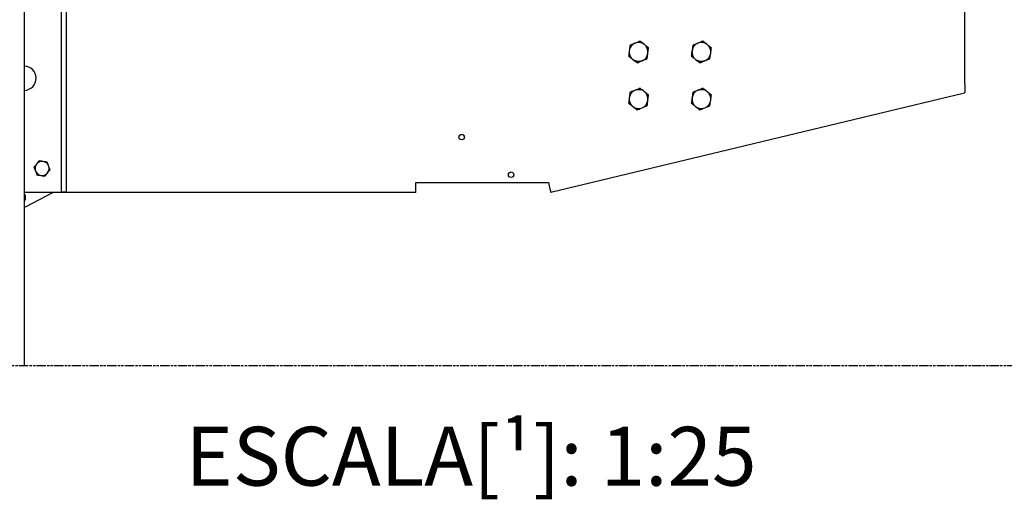
# Model space of a CAD drawing. Extents: x -55 to 50263, y -35 to 12432.
# Drawn here: x 47798 to 49053, y -17 to 594 of the extents above; entities that cross this region are included whole.
import ezdxf

# ---------------------------------------------------------------- set-up
doc = ezdxf.new("R2010")
doc.units = 0
doc.header["$LTSCALE"] = 0.5
doc.header["$MEASUREMENT"] = 0
doc.linetypes.add('ACAD_ISO09W100', pattern=[45, 24, -3, 6, -3, 6, -3])
doc.layers.get('0').update_dxf_attribs({"linetype": 'CONTINUOUS'})
for name, color, linetype in [('1', 1, 'CONTINUOUS'), ('4', 210, 'ACAD_ISO09W100'), ('6', 7, 'CONTINUOUS')]:
    doc.layers.add(name, color=color, linetype=linetype)
doc.styles.add('LD', font='ARIALUNI.TTF')

# ---------------------------------------------------------------- blocks, each defined once
blk = doc.blocks.new('LD_20170330135002_0000018D')
at = {"layer": '4'}
blk.add_line((225, 6583.1), (-2155, 6583.1), dxfattribs=at)
blk = doc.blocks.new('LD_20170330135003_00000007')
blk.add_line((62.5, -1031.9), (62.5, 1711))
blk = doc.blocks.new('chasis detalle huida')
at = {"color": 7, "linetype": 'Continuous'}
for p, q in [((53921.2, 1515.2), (53921.2, 1845)), ((52769.4, 1375.6), (52769.4, 1749.4)), ((52775.4, 1748.4), (52775.4, 1375.6)), ((53393.1, 1375.4), (53920.8, 1502.2)), ((53221.2, 1387.6), (53390.2, 1387.6)), ((53221.2, 1375.1), (53221.2, 1387.6)), ((52722.2, 1375.6), (52762.9, 1375.6)), ((53221.2, 1375.1), (52722.2, 1375.1)), ((52724.4, 1357.3), (52758.3, 1375.1)), ((52762.9, 1375.6), (52769.4, 1375.6)), ((52775.4, 1375.6), (52769.4, 1375.6)), ((52722.2, 1356.2), (52724.4, 1357.3))]:
    blk.add_line(p, q, dxfattribs=at)
at = {"color": 7, "linetype": 'Continuous', "flags": 128}
blk.add_lwpolyline([(53390.2, 1387.6), (53390.7, 1385.4), (53391.2, 1383.4), (53391.6, 1381.5), (53392, 1379.7), (53392.4, 1378.2), (53392.7, 1377), (53392.9, 1376.1), (53393, 1375.6), (53393.1, 1375.4)], dxfattribs=at)
at = {"color": 7, "linetype": 'Continuous'}
for centre in [(53279.7, 1445.6), (53342.7, 1397.6)]:
    blk.add_circle(centre, 3.5, dxfattribs=at)
for centre, radius, start, end in [((53505.2, 1554.1), 12, 112.4483, 172.4483), ((53505.2, 1554.1), 12, 52.4483, 112.4483), ((53505.2, 1554.1), 12, 352.4483, 52.4483), ((53585.2, 1554.1), 12, 112.4483, 172.4483), ((53585.2, 1554.1), 12, 52.4483, 112.4483), ((53585.2, 1554.1), 12, 352.4483, 52.4483), ((53505.2, 1554.1), 12, 172.4483, 232.4483), ((53505.2, 1554.1), 12, 232.4483, 292.4483), ((53505.2, 1554.1), 12, 292.4483, 352.4483), ((53585.2, 1554.1), 12, 172.4483, 232.4483), ((53585.2, 1554.1), 12, 232.4483, 292.4483), ((53585.2, 1554.1), 12, 292.4483, 352.4483), ((52721.7, 1520.6), 15.5, 271.8487, 88.1513), ((53505.2, 1494.1), 12, 172.4483, 232.4483), ((53505.2, 1494.1), 12, 112.4483, 172.4483), ((53505.2, 1494.1), 12, 52.4483, 112.4483), ((53505.2, 1494.1), 12, 352.4483, 52.4483), ((53585.2, 1494.1), 12, 172.4483, 232.4483), ((53585.2, 1494.1), 12, 112.4483, 172.4483), ((53585.2, 1494.1), 12, 52.4483, 112.4483), ((53585.2, 1494.1), 12, 352.4483, 52.4483), ((53505.2, 1494.1), 12, 232.4483, 292.4483), ((53505.2, 1494.1), 12, 292.4483, 352.4483), ((53585.2, 1494.1), 12, 232.4483, 292.4483), ((53585.2, 1494.1), 12, 292.4483, 352.4483), ((52744.7, 1405.6), 9, 141.1649, 201.1649), ((52744.7, 1405.6), 9, 81.1649, 141.1649), ((52744.7, 1405.6), 9, 21.1649, 81.1649), ((52744.7, 1405.6), 9, 321.1649, 21.1649), ((52744.7, 1405.6), 9, 201.1649, 261.1649), ((52744.7, 1405.6), 9, 261.1649, 321.1649), ((52718.7, 1368.4), 4.77, 317.3692, 42.6308), ((52718.7, 1368.4), 12.5, 286.3176, 297.5857)]:
    blk.add_arc(centre, radius, start, end, dxfattribs=at)
for points, knots in [([(53494.2, 1562.5), (53494, 1561.4), (53493.7, 1559.1), (53493.4, 1556.8), (53493.3, 1555.6)], [0, 0, 0, 0, 0.495454, 1, 1, 1, 1]), ([(53500.6, 1565.1), (53499.7, 1564.8), (53498, 1564.1), (53495.9, 1563.2), (53494.6, 1562.7), (53494.2, 1562.5)], [0, 0, 0, 0, 0.391359, 0.788651, 1, 1, 1, 1]), ([(53507, 1567.8), (53505.4, 1567.1), (53503.3, 1566.2), (53501.1, 1565.4), (53500.6, 1565.1)], [0, 0, 0, 0, 0.767655, 1, 1, 1, 1]), ([(53512.5, 1563.6), (53512.4, 1563.7), (53511.4, 1564.4), (53509.5, 1565.9), (53507.8, 1567.1), (53507, 1567.8)], [0, 0, 0, 0, 0.0701105, 0.5307876, 1, 1, 1, 1]), ([(53518, 1559.3), (53517.1, 1560), (53515.3, 1561.4), (53513.4, 1562.8), (53512.5, 1563.6)], [0, 0, 0, 0, 0.495459, 1, 1, 1, 1]), ([(53517.1, 1552.5), (53517.1, 1552.6), (53517.3, 1553.9), (53517.6, 1556.2), (53517.8, 1558.3), (53518, 1559.3)], [0, 0, 0, 0, 0.070099, 0.530789, 1, 1, 1, 1]), ([(53574.2, 1562.5), (53574, 1561.4), (53573.7, 1559.1), (53573.4, 1556.8), (53573.3, 1555.6)], [0, 0, 0, 0, 0.495454, 1, 1, 1, 1]), ([(53580.6, 1565.1), (53579.7, 1564.8), (53578, 1564.1), (53575.9, 1563.2), (53574.6, 1562.7), (53574.2, 1562.5)], [0, 0, 0, 0, 0.39136, 0.78862, 1, 1, 1, 1]), ([(53587, 1567.8), (53585.4, 1567.1), (53583.3, 1566.2), (53581.1, 1565.4), (53580.6, 1565.1)], [0, 0, 0, 0, 0.7676236, 1, 1, 1, 1]), ([(53592.5, 1563.6), (53592.4, 1563.7), (53591.4, 1564.4), (53589.5, 1565.9), (53587.8, 1567.1), (53587, 1567.8)], [0, 0, 0, 0, 0.0700836, 0.5307876, 1, 1, 1, 1]), ([(53598, 1559.3), (53597.1, 1560), (53595.3, 1561.4), (53593.4, 1562.8), (53592.5, 1563.6)], [0, 0, 0, 0, 0.495459, 1, 1, 1, 1]), ([(53597.1, 1552.5), (53597.1, 1552.6), (53597.3, 1553.9), (53597.6, 1556.2), (53597.8, 1558.3), (53598, 1559.3)], [0, 0, 0, 0, 0.070099, 0.530789, 1, 1, 1, 1]), ([(53493.3, 1555.6), (53493.3, 1555.5), (53493.1, 1554.2), (53492.8, 1551.9), (53492.5, 1549.8), (53492.4, 1548.8)], [0, 0, 0, 0, 0.070099, 0.530789, 1, 1, 1, 1]), ([(53492.4, 1548.8), (53493.3, 1548.1), (53495.1, 1546.7), (53496.9, 1545.3), (53497.9, 1544.5)], [0, 0, 0, 0, 0.495459, 1, 1, 1, 1]), ([(53497.9, 1544.5), (53498, 1544.4), (53499, 1543.7), (53500.8, 1542.3), (53502.5, 1541), (53503.3, 1540.3)], [0, 0, 0, 0, 0.0700836, 0.5307876, 1, 1, 1, 1]), ([(53509.8, 1543), (53510.3, 1543.2), (53512.4, 1544.1), (53514.5, 1544.9), (53516.2, 1545.6)], [0, 0, 0, 0, 0.23238, 1, 1, 1, 1]), ([(53516.2, 1545.6), (53516.3, 1546.7), (53516.6, 1549), (53516.9, 1551.3), (53517.1, 1552.5)], [0, 0, 0, 0, 0.495462, 1, 1, 1, 1]), ([(53573.3, 1555.6), (53573.3, 1555.5), (53573.1, 1554.2), (53572.8, 1551.9), (53572.5, 1549.8), (53572.4, 1548.8)], [0, 0, 0, 0, 0.070095, 0.530789, 1, 1, 1, 1]), ([(53572.4, 1548.8), (53573.3, 1548.1), (53575.1, 1546.7), (53576.9, 1545.3), (53577.9, 1544.5)], [0, 0, 0, 0, 0.495459, 1, 1, 1, 1]), ([(53577.9, 1544.5), (53578, 1544.4), (53579, 1543.7), (53580.8, 1542.3), (53582.5, 1541), (53583.3, 1540.3)], [0, 0, 0, 0, 0.0701105, 0.5307876, 1, 1, 1, 1]), ([(53589.8, 1543), (53590.3, 1543.2), (53592.4, 1544.1), (53594.5, 1544.9), (53596.2, 1545.6)], [0, 0, 0, 0, 0.23238, 1, 1, 1, 1]), ([(53596.2, 1545.6), (53596.3, 1546.7), (53596.6, 1549), (53596.9, 1551.3), (53597.1, 1552.5)], [0, 0, 0, 0, 0.495462, 1, 1, 1, 1]), ([(53503.3, 1540.3), (53503.8, 1540.5), (53505.1, 1541), (53507.2, 1541.9), (53508.9, 1542.6), (53509.8, 1543)], [0, 0, 0, 0, 0.21135, 0.603066, 1, 1, 1, 1]), ([(53583.3, 1540.3), (53583.8, 1540.5), (53585.1, 1541), (53587.2, 1541.9), (53588.9, 1542.6), (53589.8, 1543)], [0, 0, 0, 0, 0.21138, 0.603097, 1, 1, 1, 1]), ([(53507, 1507.8), (53505.4, 1507.1), (53503.3, 1506.2), (53501.1, 1505.4), (53500.6, 1505.1)], [0, 0, 0, 0, 0.767652, 1, 1, 1, 1]), ([(53512.5, 1503.6), (53512.4, 1503.7), (53511.4, 1504.4), (53509.5, 1505.9), (53507.8, 1507.1), (53507, 1507.8)], [0, 0, 0, 0, 0.0701105, 0.5307876, 1, 1, 1, 1]), ([(53587, 1507.8), (53585.4, 1507.1), (53583.3, 1506.2), (53581.1, 1505.4), (53580.6, 1505.1)], [0, 0, 0, 0, 0.76762, 1, 1, 1, 1]), ([(53592.5, 1503.6), (53592.4, 1503.7), (53591.4, 1504.4), (53589.5, 1505.9), (53587.8, 1507.1), (53587, 1507.8)], [0, 0, 0, 0, 0.0700836, 0.5307876, 1, 1, 1, 1]), ([(53920.8, 1502.2), (53920.9, 1502.3), (53921.1, 1502.4), (53921.4, 1503.3), (53921.5, 1504.5), (53921.6, 1506.1), (53921.6, 1508.1), (53921.5, 1510.3), (53921.3, 1512.7), (53921.2, 1514.3), (53921.2, 1515.2)], [0, 0, 0, 0, 0.125, 0.25, 0.374999, 0.5, 0.625, 0.75, 0.874998, 1, 1, 1, 1]), ([(53493.3, 1495.6), (53493.3, 1495.5), (53493.1, 1494.2), (53492.8, 1491.9), (53492.5, 1489.8), (53492.4, 1488.8)], [0, 0, 0, 0, 0.070099, 0.530789, 1, 1, 1, 1]), ([(53494.2, 1502.5), (53494, 1501.4), (53493.7, 1499.1), (53493.4, 1496.8), (53493.3, 1495.6)], [0, 0, 0, 0, 0.495454, 1, 1, 1, 1]), ([(53500.6, 1505.1), (53499.7, 1504.8), (53498, 1504.1), (53495.9, 1503.2), (53494.6, 1502.7), (53494.2, 1502.5)], [0, 0, 0, 0, 0.391359, 0.788651, 1, 1, 1, 1]), ([(53518, 1499.3), (53517.1, 1500), (53515.3, 1501.4), (53513.4, 1502.8), (53512.5, 1503.6)], [0, 0, 0, 0, 0.495459, 1, 1, 1, 1]), ([(53517.1, 1492.5), (53517.1, 1492.6), (53517.3, 1493.9), (53517.6, 1496.2), (53517.8, 1498.3), (53518, 1499.3)], [0, 0, 0, 0, 0.070099, 0.530789, 1, 1, 1, 1]), ([(53573.3, 1495.6), (53573.3, 1495.5), (53573.1, 1494.2), (53572.8, 1491.9), (53572.5, 1489.8), (53572.4, 1488.8)], [0, 0, 0, 0, 0.070095, 0.530789, 1, 1, 1, 1]), ([(53574.2, 1502.5), (53574, 1501.4), (53573.7, 1499.1), (53573.4, 1496.8), (53573.3, 1495.6)], [0, 0, 0, 0, 0.495454, 1, 1, 1, 1]), ([(53580.6, 1505.1), (53579.7, 1504.8), (53578, 1504.1), (53575.9, 1503.2), (53574.6, 1502.7), (53574.2, 1502.5)], [0, 0, 0, 0, 0.39136, 0.78862, 1, 1, 1, 1]), ([(53598, 1499.3), (53597.1, 1500), (53595.3, 1501.4), (53593.4, 1502.8), (53592.5, 1503.6)], [0, 0, 0, 0, 0.495459, 1, 1, 1, 1]), ([(53597.1, 1492.5), (53597.1, 1492.6), (53597.3, 1493.9), (53597.6, 1496.2), (53597.8, 1498.3), (53598, 1499.3)], [0, 0, 0, 0, 0.070099, 0.530789, 1, 1, 1, 1]), ([(53492.4, 1488.8), (53493.3, 1488.1), (53495.1, 1486.7), (53496.9, 1485.3), (53497.9, 1484.5)], [0, 0, 0, 0, 0.495459, 1, 1, 1, 1]), ([(53497.9, 1484.5), (53498, 1484.4), (53499, 1483.7), (53500.8, 1482.3), (53502.5, 1481), (53503.3, 1480.3)], [0, 0, 0, 0, 0.0700836, 0.5307876, 1, 1, 1, 1]), ([(53503.3, 1480.3), (53503.8, 1480.5), (53505.1, 1481), (53507.2, 1481.9), (53508.9, 1482.6), (53509.8, 1483)], [0, 0, 0, 0, 0.21135, 0.603066, 1, 1, 1, 1]), ([(53509.8, 1483), (53510.3, 1483.2), (53512.4, 1484.1), (53514.5, 1484.9), (53516.2, 1485.6)], [0, 0, 0, 0, 0.23238, 1, 1, 1, 1]), ([(53516.2, 1485.6), (53516.3, 1486.7), (53516.6, 1489), (53516.9, 1491.3), (53517.1, 1492.5)], [0, 0, 0, 0, 0.495462, 1, 1, 1, 1]), ([(53572.4, 1488.8), (53573.3, 1488.1), (53575.1, 1486.7), (53576.9, 1485.3), (53577.9, 1484.5)], [0, 0, 0, 0, 0.495459, 1, 1, 1, 1]), ([(53577.9, 1484.5), (53578, 1484.4), (53579, 1483.7), (53580.8, 1482.3), (53582.5, 1481), (53583.3, 1480.3)], [0, 0, 0, 0, 0.0701105, 0.5307876, 1, 1, 1, 1]), ([(53583.3, 1480.3), (53583.8, 1480.5), (53585.1, 1481), (53587.2, 1481.9), (53588.9, 1482.6), (53589.8, 1483)], [0, 0, 0, 0, 0.21138, 0.603097, 1, 1, 1, 1]), ([(53589.8, 1483), (53590.3, 1483.2), (53592.4, 1484.1), (53594.5, 1484.9), (53596.2, 1485.6)], [0, 0, 0, 0, 0.23238, 1, 1, 1, 1]), ([(53596.2, 1485.6), (53596.3, 1486.7), (53596.6, 1489), (53596.9, 1491.3), (53597.1, 1492.5)], [0, 0, 0, 0, 0.495462, 1, 1, 1, 1]), ([(52737.7, 1411.2), (52737.6, 1411.1), (52737, 1410.4), (52735.9, 1409), (52734.9, 1407.8), (52734.4, 1407.2)], [0, 0, 0, 0, 0.070091, 0.530787, 1, 1, 1, 1]), ([(52734.4, 1407.2), (52734.5, 1406.8), (52735.1, 1405.3), (52735.8, 1403.6), (52736.3, 1402.3)], [0, 0, 0, 0, 0.196366, 1, 1, 1, 1]), ([(52740.9, 1415.2), (52740.4, 1414.6), (52739.3, 1413.3), (52738.2, 1411.9), (52737.7, 1411.2)], [0, 0, 0, 0, 0.49548, 1, 1, 1, 1]), ([(52746.1, 1414.4), (52745.9, 1414.5), (52745, 1414.6), (52743.3, 1414.9), (52741.7, 1415.1), (52740.9, 1415.2)], [0, 0, 0, 0, 0.070113, 0.530806, 1, 1, 1, 1]), ([(52751.2, 1413.7), (52750.4, 1413.8), (52748.7, 1414), (52746.9, 1414.3), (52746.1, 1414.4)], [0, 0, 0, 0, 0.495498, 1, 1, 1, 1]), ([(52753.1, 1408.8), (52752.6, 1410.1), (52751.9, 1411.8), (52751.3, 1413.3), (52751.2, 1413.7)], [0, 0, 0, 0, 0.803652, 1, 1, 1, 1]), ([(52754.9, 1404), (52754.5, 1405.2), (52753.8, 1406.8), (52753.2, 1408.4), (52753.1, 1408.8)], [0, 0, 0, 0, 0.7796541, 1, 1, 1, 1]), ([(52736.3, 1402.3), (52736.4, 1401.9), (52737.1, 1400.3), (52737.7, 1398.7), (52738.2, 1397.5)], [0, 0, 0, 0, 0.220351, 1, 1, 1, 1]), ([(52738.2, 1397.5), (52739, 1397.3), (52740.7, 1397.1), (52742.4, 1396.8), (52743.3, 1396.7)], [0, 0, 0, 0, 0.495498, 1, 1, 1, 1]), ([(52743.3, 1396.7), (52743.4, 1396.6), (52744.3, 1396.5), (52746.1, 1396.2), (52747.6, 1396), (52748.4, 1395.9)], [0, 0, 0, 0, 0.070113, 0.530806, 1, 1, 1, 1]), ([(52748.4, 1395.9), (52749, 1396.5), (52750, 1397.8), (52751.1, 1399.2), (52751.7, 1399.9)], [0, 0, 0, 0, 0.49548, 1, 1, 1, 1]), ([(52751.7, 1399.9), (52751.8, 1400), (52752.3, 1400.7), (52753.4, 1402.1), (52754.4, 1403.3), (52754.9, 1404)], [0, 0, 0, 0, 0.070091, 0.530787, 1, 1, 1, 1]), ([(52723.5, 1371.6), (52723.1, 1371.8), (52722.7, 1372), (52722.2, 1372.2), (52722.2, 1372.3)], [0, 0, 0, 0, 0.2164428, 0.2610453, 0.2610453, 0.2610453, 0.2610453]), ([(52723.8, 1365.8), (52723.8, 1366.2), (52723.8, 1367), (52723.7, 1368.5), (52723.6, 1370.1), (52723.5, 1371.2), (52723.5, 1371.6)], [0, 0, 0, 0, 0.216463, 0.440314, 0.751908, 1, 1, 1, 1]), ([(52722.2, 1364.8), (52722.3, 1364.9), (52722.9, 1365.2), (52723.4, 1365.6), (52723.8, 1365.8)], [0.6509455, 0.6509455, 0.6509455, 0.6509455, 0.7519021, 1, 1, 1, 1])]:
    blk.add_open_spline(points, degree=3, knots=knots, dxfattribs=at)

msp = doc.modelspace()

# ---------------------------------------------------------------- block references
at = {"layer": '1'}
msp.add_blockref('chasis detalle huida', (-4918, -1001.3), dxfattribs=at)
at = {"layer": '6'}
for name, p in [('LD_20170330135003_00000007', (47741.7, 1184.8)), ('LD_20170330135002_0000018D', (49316.7, -6430.2))]:
    msp.add_blockref(name, p, dxfattribs=at)

# ---------------------------------------------------------------- texts
at = {"insert": (48373.6, 75), "char_height": 75, "attachment_point": 2, "style": 'LD'}
msp.add_mtext('\\fArial Unicode MS|b0|i0|u0;\\C256;ESCALA[¹]: 1:25', dxfattribs=at)

doc.saveas('drawing.dxf')
